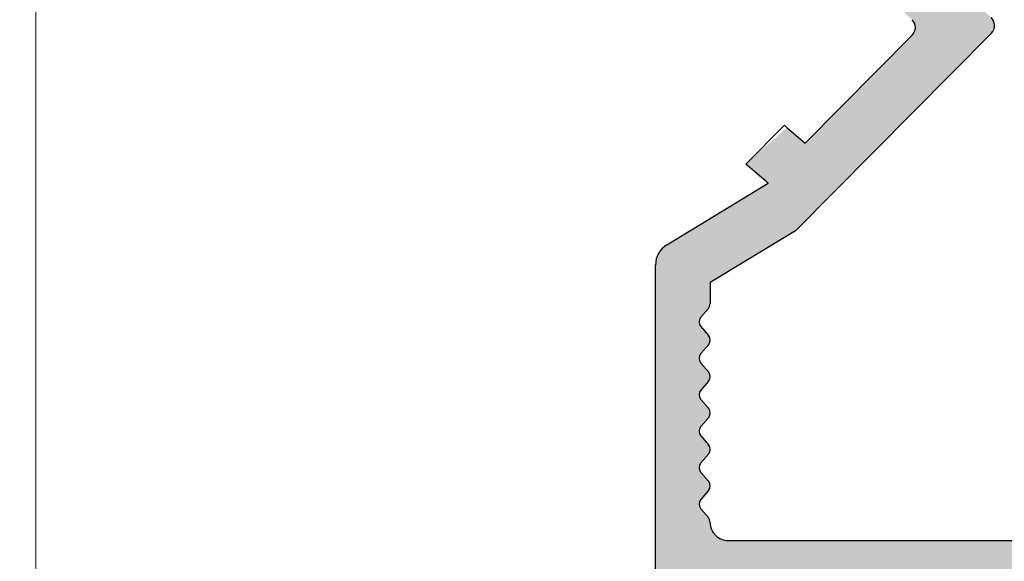
# Model space of a CAD drawing. Units: millimetres. Extents: x 1030 to 1239, y 1757 to 2695.
# Drawn here: x 1170 to 1197, y 1955 to 1970 of the extents above; entities that cross this region are included whole.
import ezdxf

# ---------------------------------------------------------------- set-up
doc = ezdxf.new("R2010")
doc.units = ezdxf.units.MM
doc.layers.add('Bemassun R', color=1, linetype='Continuous', lineweight=18)
doc.layers.add('Bemassung G', color=3, linetype='Continuous', lineweight=20)
doc.layers.add('PROFILO', color=7, linetype='Continuous')
doc.dimstyles.new('ISO-25', dxfattribs={"dimtxt": 3, "dimasz": 2.5, "dimexe": 1.25, "dimexo": 0.625, "dimtad": 1, "dimtxsty": 'Standard', "dimcen": 2.5, "dimclrd": 256, "dimclre": 256, "dimclrt": 7, "dimadec": 0, "dimazin": 0, "dimtfac": 1, "dimtmove": 0, "dimatfit": 3, "dimfxl": 1, "dimlwd": -1, "dimlwe": 5, "dimarcsym": 0})

# ---------------------------------------------------------------- blocks, each defined once
blk = doc.blocks.new('*D268')
at = {"layer": 'Bemassung G', "lineweight": 5}
for p, q in [((1170.127669018125, 1970.81684610835), (1170.127669018125, 1932.863865348952)), ((1187.127670434121, 1940.660782606497), (1187.127670434121, 1932.863865348952))]:
    blk.add_line(p, q, dxfattribs=at)
at = {"layer": 'Bemassung G'}
blk.add_line((1184.627670434121, 1934.113865348952), (1172.627669018125, 1934.113865348952), dxfattribs=at)
for points in [[(1172.627669018125, 1934.530532015618), (1172.627669018125, 1933.697198682285), (1170.127669018125, 1934.113865348952)], [(1184.627670434121, 1933.697198682285), (1184.627670434121, 1934.530532015618), (1187.127670434121, 1934.113865348952)]]:
    blk.add_solid(points, dxfattribs=at)
at = {"layer": 'Defpoints', "color": 0}
for p in [(1170.127669018125, 1971.44184610835), (1187.127670434121, 1941.285782606497), (1170.127669018125, 1934.113865348952)]:
    blk.add_point(p, dxfattribs=at)
at = {"layer": 'Bemassung G', "color": 7, "insert": (1178.627669726123, 1936.249249964336), "char_height": 3, "attachment_point": 5}
blk.add_mtext('17', dxfattribs=at)
blk = doc.blocks.new('*D270')
at = {"layer": 'Bemassung G', "lineweight": 5}
for p, q in [((1169.80267043412, 1970.985782606497), (1163.851735780845, 1970.985782606497)), ((1186.80267043412, 1940.985782606498), (1163.851735780845, 1940.985782606498))]:
    blk.add_line(p, q, dxfattribs=at)
at = {"layer": 'Bemassung G'}
blk.add_line((1165.101735780845, 1968.485782606497), (1165.101735780845, 1943.485782606498), dxfattribs=at)
for points in [[(1165.518402447511, 1968.485782606497), (1164.685069114178, 1968.485782606497), (1165.101735780845, 1970.985782606497)], [(1164.685069114178, 1943.485782606498), (1165.518402447511, 1943.485782606498), (1165.101735780845, 1940.985782606498)]]:
    blk.add_solid(points, dxfattribs=at)
at = {"layer": 'Defpoints', "color": 0}
for p in [(1170.42767043412, 1970.985782606497), (1165.101735780845, 1940.985782606498), (1187.42767043412, 1940.985782606498)]:
    blk.add_point(p, dxfattribs=at)
at = {"layer": 'Bemassung G', "color": 7, "insert": (1162.939812703921, 1955.985782606497), "char_height": 3, "attachment_point": 5, "rotation": 90}
blk.add_mtext('30', dxfattribs=at)
blk = doc.blocks.new('*D271')
at = {"layer": 'Bemassun R', "lineweight": 5}
for p, q in [((1169.80267043412, 1995.985782606498), (1155.657016729208, 1995.985782606498)), ((1186.80267043412, 1940.985782606498), (1155.657016729208, 1940.985782606498))]:
    blk.add_line(p, q, dxfattribs=at)
at = {"layer": 'Bemassun R'}
blk.add_line((1156.907016729208, 1993.485782606498), (1156.907016729208, 1943.485782606498), dxfattribs=at)
for points in [[(1157.323683395875, 1993.485782606498), (1156.490350062542, 1993.485782606498), (1156.907016729208, 1995.985782606498)], [(1156.490350062542, 1943.485782606498), (1157.323683395875, 1943.485782606498), (1156.907016729208, 1940.985782606498)]]:
    blk.add_solid(points, dxfattribs=at)
at = {"layer": 'Defpoints', "color": 0}
for p in [(1170.42767043412, 1995.985782606498), (1156.907016729208, 1940.985782606498), (1187.42767043412, 1940.985782606498)]:
    blk.add_point(p, dxfattribs=at)
at = {"layer": 'Bemassun R', "color": 7, "insert": (1154.760093652285, 1968.485782606498), "char_height": 3, "attachment_point": 5, "rotation": 90}
blk.add_mtext('55', dxfattribs=at)
blk = doc.blocks.new('*D272')
at = {"layer": 'Bemassun R', "lineweight": 5}
for p, q in [((1170.12767043412, 1970.660782606497), (1170.12767043412, 1920.952077276298)), ((1212.127670434118, 1953.660782608483), (1212.127670434118, 1920.952077276298))]:
    blk.add_line(p, q, dxfattribs=at)
at = {"layer": 'Bemassun R'}
blk.add_line((1209.627670434118, 1922.202077276298), (1172.62767043412, 1922.202077276298), dxfattribs=at)
for points in [[(1172.62767043412, 1922.618743942965), (1172.62767043412, 1921.785410609631), (1170.12767043412, 1922.202077276298)], [(1209.627670434118, 1921.785410609631), (1209.627670434118, 1922.618743942965), (1212.127670434118, 1922.202077276298)]]:
    blk.add_solid(points, dxfattribs=at)
at = {"layer": 'Defpoints', "color": 0}
for p in [(1170.12767043412, 1971.285782606497), (1212.127670434118, 1954.285782608483), (1170.12767043412, 1922.202077276298)]:
    blk.add_point(p, dxfattribs=at)
at = {"layer": 'Bemassun R', "color": 7, "insert": (1191.127670434119, 1924.349000353221), "char_height": 3, "attachment_point": 5}
blk.add_mtext('42', dxfattribs=at)

msp = doc.modelspace()

# ---------------------------------------------------------------- hatches: boundary and pattern name
at = {"transparency": 33554687}
h = msp.add_hatch(color=256, dxfattribs=at)
edge = h.paths.add_edge_path()
edge.add_arc((1188.527677365122, 1951.48579816207), 0.2000000000005663, 139.6382337096437, 220.360704275724, ccw=False)
edge.add_line((1188.375283238916, 1951.6153204779), (1188.580071388828, 1951.856271320712))
edge.add_arc((1188.427677262625, 1951.985793636543), 0.1999999999984353, 319.6382337089117, 40.36051934547946)
edge.add_line((1188.580074207626, 1952.115312635743), (1188.375281089894, 1952.356279950912))
edge.add_arc((1188.527678034898, 1952.485798950111), 0.1999999999995616, 139.6382337100407, 220.360519344534, ccw=False)
edge.add_line((1188.375283908691, 1952.615321265939), (1188.580071388832, 1952.856271320712))
edge.add_arc((1188.427677262627, 1952.985793636542), 0.1999999999998733, 319.6382337094328, 40.36176629066651)
edge.add_line((1188.580071388832, 1953.115315952374), (1188.375711283017, 1953.355763164555))
edge.add_arc((1188.528105409223, 1953.485285480386), 0.2000000000004425, 135.0001012557273, 220.3617662906243, ccw=False)
edge.add_line((1188.386683803059, 1953.626706586697), (1188.987176745718, 1954.227201651796))
edge.add_arc((1189.128598351881, 1954.085780545487), 0.1999999999980094, 89.9998764434402, 135.0001012559576, ccw=False)
edge.add_line((1189.128598783175, 1954.285780545485), (1189.82767144799, 1954.285779037959))
edge.add_arc((1189.827671447536, 1954.085779036725), 0.2000000012339669, 49.639480785457124, 89.99999987011529, ccw=False)
edge.add_line((1189.957190447188, 1954.238175982963), (1190.198157762357, 1954.033382865231))
edge.add_arc((1190.327676761556, 1954.185779810235), 0.1999999999998767, 229.6394806552749, 310.3617662907508)
edge.add_line((1190.457199077387, 1954.03338568403), (1190.698149920203, 1954.238173833941))
edge.add_arc((1190.827672236034, 1954.085779707737), 0.1999999999993244, 49.63929572541508, 130.3617662908774, ccw=False)
edge.add_line((1190.957191727113, 1954.2381762347), (1191.198156715092, 1954.033383755285))
edge.add_arc((1191.327676206171, 1954.18578028225), 0.2000000000001735, 229.6392957262265, 310.3617662906665)
edge.add_line((1191.457198522001, 1954.033386156045), (1191.698148576774, 1954.238173636185))
edge.add_arc((1191.827670892603, 1954.085779509978), 0.2000000000002752, 49.63948065554291, 130.3617662898823, ccw=False)
edge.add_line((1191.957189891802, 1954.238176454982), (1192.198157206971, 1954.03338333725))
edge.add_arc((1192.32767620617, 1954.185780282252), 0.1999999999984906, 229.6394806549375, 310.3617662915053)
edge.add_line((1192.457198522002, 1954.03338615605), (1192.698149364813, 1954.238174305958))
edge.add_arc((1192.827671680644, 1954.085780179754), 0.1999999999988827, 49.63929572565581, 130.3617662910536, ccw=False)
edge.add_line((1192.957191171723, 1954.238176706717), (1193.198156651581, 1954.033383809263))
edge.add_arc((1193.32767565078, 1954.185780754265), 0.1999999999980489, 229.6394806550864, 310.3617662917732)
edge.add_line((1193.457197966612, 1954.033386628064), (1193.69814880942, 1954.238174777973))
edge.add_arc((1193.827671125253, 1954.085780651769), 0.200000000000769, 49.6394806555777, 130.3617662914656, ccw=False)
edge.add_line((1193.957190124452, 1954.238177596774), (1194.198157931504, 1954.033384061001))
edge.add_arc((1194.327676930702, 1954.185781006005), 0.1999999999999287, 229.6394806554586, 310.3617662907509)
edge.add_line((1194.457199246533, 1954.0333868798), (1194.698150089346, 1954.23817502971))
edge.add_arc((1194.82767240518, 1954.085780903508), 0.1999999999989347, 49.63929572579718, 130.3617662919793, ccw=False)
edge.add_line((1194.957191896258, 1954.238177430471), (1195.198156884238, 1954.033384951056))
edge.add_arc((1195.327676375317, 1954.185781478019), 0.1999999999992812, 229.6392957259238, 310.3617662907856)
edge.add_line((1195.457198691147, 1954.033387351815), (1195.69814874592, 1954.238174831955))
edge.add_arc((1195.827671061749, 1954.085780705748), 0.2000000000002752, 49.63948065554291, 130.3617662898823, ccw=False)
edge.add_line((1195.957190060948, 1954.238177650753), (1196.198157376117, 1954.033384533021))
edge.add_arc((1196.327676375315, 1954.185781478024), 0.1999999999997294, 229.6394806553246, 310.3617662911678)
edge.add_line((1196.457198691147, 1954.03338735182), (1196.698149533959, 1954.238175501729))
edge.add_arc((1196.827671849793, 1954.085781375527), 0.1999999999989347, 49.63929572579718, 130.3617662919793, ccw=False)
edge.add_line((1196.957191340871, 1954.23817790249), (1197.198156328845, 1954.033385423075))
edge.add_arc((1197.327675819925, 1954.185781950037), 0.1999999999993677, 229.63929572509, 310.3617662911528)
edge.add_line((1197.457198135757, 1954.033387823833), (1197.698148978568, 1954.238175973743))
edge.add_arc((1197.827671294401, 1954.085781847541), 0.199999999999723, 49.639295725725276, 130.3617662917187, ccw=False)
edge.add_line((1197.95719078548, 1954.238178374504), (1198.198158100649, 1954.033385256772))
edge.add_arc((1198.327677099849, 1954.185782201775), 0.2000000000002664, 229.6394806549424, 310.3617662911331)
edge.add_line((1198.457199415681, 1954.033388075571), (1198.698150258492, 1954.238176225482))
edge.add_arc((1198.827672574325, 1954.08578209928), 0.1999999999988307, 49.63929572547221, 130.3617662916542, ccw=False)
edge.add_line((1198.957192065404, 1954.238178626242), (1199.198157053384, 1954.033386146826))
edge.add_arc((1199.327676544462, 1954.185782673791), 0.2000000000006673, 229.6392957262613, 310.3617662904481)
edge.add_line((1199.457198860293, 1954.033388547585), (1199.698148915066, 1954.238176027726))
edge.add_arc((1199.827671230895, 1954.085781901519), 0.2000000000002752, 49.63948065554291, 130.3617662898823, ccw=False)
edge.add_line((1199.957190230093, 1954.238178846523), (1200.198157545262, 1954.033385728791))
edge.add_arc((1200.327676544463, 1954.185782673794), 0.2000000000002664, 229.6394806549424, 310.3617662908998)
edge.add_line((1200.457198860294, 1954.033388547589), (1200.698149703105, 1954.238176697499))
edge.add_arc((1200.827672018939, 1954.085782571298), 0.1999999999989347, 49.63929572579718, 130.3617662919793, ccw=False)
edge.add_line((1200.957191510017, 1954.238179098261), (1201.198156989873, 1954.033386200804))
edge.add_arc((1201.327675989073, 1954.185783145808), 0.2000000000003184, 229.639480655126, 310.361766291133)
edge.add_line((1201.457198304905, 1954.033389019603), (1201.698149147716, 1954.238177169514))
edge.add_arc((1201.827671463547, 1954.08578304331), 0.1999999999993829, 49.63948065524022, 130.3617662909692, ccw=False)
edge.add_line((1201.957190462746, 1954.238179988313), (1202.198158269795, 1954.033386452542))
edge.add_arc((1202.327677268994, 1954.185783397543), 0.1999999999979448, 229.6394806547191, 310.36176629154)
edge.add_line((1202.457199584826, 1954.033389271342), (1202.698150427638, 1954.238177421252))
edge.add_arc((1202.82767274347, 1954.085783295047), 0.2000000000006064, 49.63929572547721, 130.3617662910487, ccw=False)
edge.add_line((1202.957192234551, 1954.238179822011), (1203.19815954972, 1954.033386704279))
edge.add_arc((1203.327678548919, 1954.185783649283), 0.2000000000011587, 229.6394806552451, 310.3617662910139)
edge.add_line((1203.457200864752, 1954.033389523078), (1203.698151707563, 1954.238177672989))
edge.add_arc((1203.827674023395, 1954.085783546785), 0.1999999999996709, 49.63929572559118, 130.3617662913514, ccw=False)
edge.add_line((1203.957193514475, 1954.238180073748), (1204.198158502455, 1954.033387594333))
edge.add_arc((1204.327677993533, 1954.185784121298), 0.2000000000001735, 229.6392957262265, 310.3617662906665)
edge.add_line((1204.457200309364, 1954.033389995092), (1204.698150364137, 1954.238177475233))
edge.add_arc((1204.827672679965, 1954.085783349025), 0.2000000000002752, 49.63948065554291, 130.3617662898823, ccw=False)
edge.add_line((1204.957191679164, 1954.23818029403), (1205.198158994333, 1954.033387176298))
edge.add_arc((1205.327677993533, 1954.185784121302), 0.2000000000008121, 229.6394806551607, 310.361766290865)
edge.add_line((1205.457200309365, 1954.033389995097), (1205.698151152179, 1954.238178145009))
edge.add_arc((1205.827673468011, 1954.085784018803), 0.2000000000007449, 49.63929572482692, 130.3617662908154, ccw=False)
edge.add_line((1205.957192959093, 1954.238180545765), (1206.198158438942, 1954.033387648311))
edge.add_arc((1206.327677438141, 1954.185784593315), 0.2000000000007169, 229.639480655394, 310.3617662916491)
edge.add_line((1206.457199753975, 1954.033390467112), (1206.698150596784, 1954.238178617021))
edge.add_arc((1206.827672912616, 1954.085784490816), 0.2000000000002752, 49.63948065558509, 130.3617662911752, ccw=False)
edge.add_line((1206.957191911815, 1954.238181435821), (1207.198159718865, 1954.033387900049))
edge.add_arc((1207.327678718064, 1954.185784845051), 0.1999999999984906, 229.6394806549375, 310.3617662915053)
edge.add_line((1207.457201033896, 1954.033390718849), (1207.698151876709, 1954.238178868759))
edge.add_arc((1207.82767419254, 1954.085784742555), 0.1999999999998614, 49.63929572517429, 130.3617662911678, ccw=False)
edge.add_line((1207.957193683621, 1954.238181269518), (1208.19816099879, 1954.033388151786))
edge.add_arc((1208.327679997991, 1954.185785096791), 0.2000000000021462, 229.6394806553146, 310.3617662907112)
edge.add_line((1208.457202313823, 1954.033390970585), (1208.698153156633, 1954.238179120496))
edge.add_arc((1208.827675472466, 1954.085784994292), 0.1999999999996709, 49.63929572559118, 130.3617662913514, ccw=False)
edge.add_line((1208.957194963545, 1954.238181521255), (1209.198159951525, 1954.03338904184))
edge.add_arc((1209.327679442604, 1954.185785568804), 0.199999999999775, 229.6392957259586, 310.3617662907012)
edge.add_line((1209.457201758434, 1954.033391442599), (1209.698151813207, 1954.23817892274))
edge.add_arc((1209.827674129036, 1954.085784796533), 0.1999999999997814, 49.63948065545861, 130.3617662899171, ccw=False)
edge.add_line((1209.957193128235, 1954.238181741537), (1210.198160443404, 1954.033388623805))
edge.add_arc((1210.327679442604, 1954.185785568808), 0.2000000000002664, 229.6394806549424, 310.3617662908998)
edge.add_line((1210.457201758435, 1954.033391442603), (1210.698152601246, 1954.238179592513))
edge.add_arc((1210.827674917078, 1954.085785466307), 0.2000000000010914, 49.63929572491128, 130.3617662907807, ccw=False)
edge.add_line((1210.95719440816, 1954.23818199327), (1211.19816178795, 1954.033387481095))
edge.add_arc((1211.327681279029, 1954.185784008062), 0.2000000000019493, 229.6392957262314, 269.9998396165049)
edge.add_line((1211.327680719185, 1953.98578400806), (1211.827669594354, 1953.985782608484))
edge.add_arc((1211.827670434119, 1954.285782608483), 0.2999999999995382, 269.9998396167654, 0)
edge.add_line((1212.127670434118, 1954.285782608483), (1212.127670434119, 1955.185781768717))
edge.add_arc((1211.827670434119, 1955.185781768717), 0.3000000000004093, 0, 89.99999999991316)
edge.add_line((1211.827670434119, 1955.485781768717), (1189.127676570315, 1955.485781768717))
edge.add_arc((1189.127676570315, 1955.985781768717), 0.5000000000000193, 179.9995835577301, 270, ccw=False)
edge.add_arc((1188.427676570337, 1955.98578685652), 0.1999999999964607, 359.9995835579555, 40.36176629150358)
edge.add_line((1188.580070696539, 1956.115309172349), (1188.37528346813, 1956.356258930939))
edge.add_arc((1188.527677594337, 1956.485781246768), 0.1999999999999547, 139.6394806555925, 220.3617662900163, ccw=False)
edge.add_line((1188.375280649333, 1956.615300245966), (1188.580073767065, 1956.856267561135))
edge.add_arc((1188.42767682206, 1956.985786560335), 0.2000000000016524, 319.6394806552798, 40.3617662906541)
edge.add_line((1188.580070948266, 1957.115308876167), (1188.375282798354, 1957.356259718981))
edge.add_arc((1188.527676924559, 1957.485782034813), 0.2000000000002251, 139.6392957247004, 220.3617662909916, ccw=False)
edge.add_line((1188.375280397597, 1957.615301525895), (1188.580073295052, 1957.856267005744))
edge.add_arc((1188.427676350047, 1957.985786004943), 0.2000000000007169, 319.639480655394, 40.36176629155737)
edge.add_line((1188.580070476251, 1958.115308320777), (1188.375282326342, 1958.356259163586))
edge.add_arc((1188.527676452546, 1958.485781479418), 0.1999999999999027, 139.6394806553246, 220.3617662910759, ccw=False)
edge.add_line((1188.375279507542, 1958.615300478617), (1188.580073043314, 1958.856268285668))
edge.add_arc((1188.42767609831, 1958.985787284867), 0.1999999999996774, 319.6394806551409, 40.36176629116034)
edge.add_line((1188.580070224514, 1959.115309600699), (1188.375282074604, 1959.356260443511))
edge.add_arc((1188.527676200808, 1959.485782759343), 0.2000000000005544, 139.6392957252513, 220.3617662910908, ccw=False)
edge.add_line((1188.375279673845, 1959.615302250424), (1188.580072791577, 1959.856269565592))
edge.add_arc((1188.427675846573, 1959.985788564793), 0.2000000000007861, 319.639480655069, 40.36176629104868)
edge.add_line((1188.580069972778, 1960.115310880625), (1188.375281822867, 1960.356261723436))
edge.add_arc((1188.52767594907, 1960.485784039268), 0.1999999999993244, 139.6392957255069, 220.3617662913861, ccw=False)
edge.add_line((1188.375279422107, 1960.615303530347), (1188.580071901523, 1960.856268518327))
edge.add_arc((1188.427675374559, 1960.985788009405), 0.1999999999994805, 319.6392957260578, 40.36176629079302)
edge.add_line((1188.580069500764, 1961.115310325236), (1188.375282020623, 1961.35626038001))
edge.add_arc((1188.52767614683, 1961.485782695839), 0.1999999999999547, 139.6394806555925, 220.3617662900163, ccw=False)
edge.add_line((1188.375279201826, 1961.615301695037), (1188.58006202246, 1961.856256894252))
edge.add_arc((1188.427665077456, 1961.985775893451), 0.2000000000005957, 319.6394806555355, 359.9987678691157)
edge.add_line((1188.62766507741, 1961.985771592503), (1188.627677522754, 1962.564497218977))
edge.add_line((1188.627677522754, 1962.564497218977), (1190.96843516335, 1963.982113788079))
edge.add_line((1190.96843516335, 1963.982113788079), (1196.344782309982, 1969.403013175844))
edge.add_arc((1196.131776777113, 1969.614268099969), 0.2999999999997978, 315.2364159130277, 47.79843316234565)
edge.add_line((1196.333299031353, 1969.836503968015), (1184.924216124238, 1980.1821971564))
edge.add_arc((1184.722693869998, 1979.959961288356), 0.2999999999992201, 47.79843316222892, 135.0000216008841)
edge.add_line((1184.510561755668, 1980.172093242736), (1179.5459304534, 1975.207458197097))
edge.add_line((1179.5459304534, 1975.207458197097), (1178.113418825688, 1972.842105949599))
edge.add_arc((1177.475046920123, 1973.235782606499), 0.7500000000013642, 270.0000000000026, 328.338339741451, ccw=False)
edge.add_line((1177.475046920123, 1972.485782606497), (1173.627673502287, 1972.485782606497))
edge.add_arc((1173.627673502286, 1974.485782606497), 2.000000000000056, 180.0000134993448, 270.00000000001955, ccw=False)
edge.add_line((1171.627673502286, 1974.485782135281), (1171.627673266216, 1975.597910229395))
edge.add_arc((1171.427673266217, 1975.597910186942), 0.1999999999989131, 1.216440200436709e-05, 40.36176629354599)
edge.add_line((1171.580067392421, 1975.727432502773), (1171.375279044717, 1975.968383578306))
edge.add_arc((1171.527673170918, 1976.09790589414), 0.199999999999134, 139.6392957259734, 220.3617662919792, ccw=False)
edge.add_line((1171.375276643955, 1976.227425385218), (1171.580069541411, 1976.468390865074))
edge.add_arc((1171.427672596407, 1976.597909864273), 0.2000000000004224, 319.6394806554933, 40.36176629066651)
edge.add_line((1171.580066722612, 1976.727432180104), (1171.375278572703, 1976.968383022916))
edge.add_arc((1171.527672698905, 1977.09790533875), 0.2000000000000003, 139.6392957261843, 220.3617662919097, ccw=False)
edge.add_line((1171.375276171941, 1977.227424829829), (1171.580068651357, 1977.468389817809))
edge.add_arc((1171.427672124392, 1977.597909308887), 0.2000000000000003, 319.6392957261843, 40.36176629070864)
edge.add_line((1171.580066250597, 1977.727431624718), (1171.375278770457, 1977.968381679491))
edge.add_arc((1171.527672896664, 1978.097903995319), 0.1999999999999027, 139.6394806553246, 220.3617662898749, ccw=False)
edge.add_line((1171.37527595166, 1978.227422994518), (1171.580069069392, 1978.468390309687))
edge.add_arc((1171.427672124389, 1978.597909308886), 0.1999999999990364, 319.6394806551558, 40.36176629138613)
edge.add_line((1171.580066250592, 1978.727431624718), (1171.375278100684, 1978.96838246753))
edge.add_arc((1171.527672226886, 1979.097904783363), 0.199999999999827, 139.6392957260999, 220.3617662917683, ccw=False)
edge.add_line((1171.375275699922, 1979.227424274442), (1171.580068179337, 1979.468389262415))
edge.add_arc((1171.427671652374, 1979.597908753496), 0.2000000000002599, 319.6392957253927, 40.36176629099159)
edge.add_line((1171.580065778579, 1979.727431069327), (1171.375277628669, 1979.968381912138))
edge.add_arc((1171.527671754872, 1980.097904227971), 0.2000000000000695, 139.639295725817, 220.3617662915425, ccw=False)
edge.add_line((1171.375275227909, 1980.22742371905), (1171.580068345641, 1980.46839103422))
edge.add_arc((1171.427671400637, 1980.59791003342), 0.2000000000007861, 319.639480655069, 40.36176629104868)
edge.add_line((1171.580065526842, 1980.727432349252), (1171.37527737693, 1980.968383192062))
edge.add_arc((1171.527671503134, 1981.097905507895), 0.1999999999998442, 139.6392957255838, 220.3617662913092, ccw=False)
edge.add_line((1171.375274976171, 1981.227424998975), (1171.580067455586, 1981.468389986955))
edge.add_arc((1171.427670928623, 1981.597909478033), 0.1999999999994805, 319.6392957260578, 40.36176629079302)
edge.add_line((1171.580065054827, 1981.727431793864), (1171.375277574687, 1981.968381848636))
edge.add_arc((1171.527671700893, 1982.097904164465), 0.1999999999999027, 139.6394806553246, 220.3617662898749, ccw=False)
edge.add_line((1171.375274755889, 1982.227423163664), (1171.580067873622, 1982.468390478833))
edge.add_arc((1171.427670928617, 1982.597909478033), 0.2000000000008382, 319.6394806552526, 40.36176629078066)
edge.add_line((1171.580065054823, 1982.727431793865), (1171.375276904914, 1982.968382636676))
edge.add_arc((1171.527671031115, 1983.097904952509), 0.199999999999134, 139.6392957259734, 220.3617662919792, ccw=False)
edge.add_line((1171.375274504152, 1983.227424443588), (1171.580067401608, 1983.468389923444))
edge.add_arc((1171.427670456604, 1983.597908922643), 0.2000000000006649, 319.6394806552104, 40.36176629094935)
edge.add_line((1171.580064582809, 1983.727431238475), (1171.375276432899, 1983.968382081287))
edge.add_arc((1171.527670559104, 1984.097904397118), 0.1999999999997814, 139.6394806555504, 220.3617662909345, ccw=False)
edge.add_line((1171.3752736141, 1984.227423396316), (1171.58006714987, 1984.468391203365))
edge.add_arc((1171.427670204868, 1984.597910202564), 0.1999999999989844, 319.6394806549722, 40.36176629132903)
edge.add_line((1171.580064331071, 1984.727432518396), (1171.37527618116, 1984.968383361208))
edge.add_arc((1171.527670307364, 1985.097905677041), 0.2000000000000867, 139.6392957253927, 220.3617662911752, ccw=False)
edge.add_line((1171.375273780402, 1985.227425168121), (1171.580066898134, 1985.46839248329))
edge.add_arc((1171.42766995313, 1985.59791148249), 0.2000000000007861, 319.639480655069, 40.36176629104868)
edge.add_line((1171.580064079335, 1985.727433798323), (1171.375275929424, 1985.968384641133))
edge.add_arc((1171.527670055628, 1986.097906956966), 0.2000000000001907, 139.63929572576, 220.3617662913588, ccw=False)
edge.add_line((1171.375273528664, 1986.227426448045), (1171.580066008079, 1986.468391436025))
edge.add_arc((1171.427669481116, 1986.597910927103), 0.1999999999994805, 319.6392957260578, 40.36176629079302)
edge.add_line((1171.58006360732, 1986.727433242934), (1171.37527612718, 1986.968383297707))
edge.add_arc((1171.527670253387, 1987.097905613536), 0.1999999999999547, 139.6394806555925, 220.3617662900163, ccw=False)
edge.add_line((1171.375273308382, 1987.227424612734), (1171.580066426115, 1987.468391927904))
edge.add_arc((1171.42766948111, 1987.597910927103), 0.2000000000008382, 319.6394806552526, 40.36176629078066)
edge.add_line((1171.580063607316, 1987.727433242935), (1171.375275457404, 1987.96838408575))
edge.add_arc((1171.527669583608, 1988.097906401581), 0.2000000000002251, 139.6392957247004, 220.3617662909916, ccw=False)
edge.add_line((1171.375273056647, 1988.227425892664), (1171.580065954102, 1988.468391372512))
edge.add_arc((1171.427669009097, 1988.597910371711), 0.2000000000008902, 319.6394806554363, 40.36176629165666)
edge.add_line((1171.580063135301, 1988.727432687545), (1171.375274985391, 1988.968383530355))
edge.add_arc((1171.527669111596, 1989.097905846187), 0.1999999999999547, 139.6394806555926, 220.3617662912174, ccw=False)
edge.add_line((1171.375272166591, 1989.227424845385), (1171.580065702363, 1989.468392652436))
edge.add_arc((1171.42766875736, 1989.597911651635), 0.1999999999996774, 319.6394806551409, 40.36176629116034)
edge.add_line((1171.580062883564, 1989.727433967467), (1171.375274733653, 1989.968384810279))
edge.add_arc((1171.527668859857, 1990.097907126111), 0.1999999999997402, 139.6392957252662, 220.3617662912596, ccw=False)
edge.add_line((1171.375272332895, 1990.227426617192), (1171.580065450627, 1990.468393932361))
edge.add_arc((1171.427668505623, 1990.597912931561), 0.2000000000007861, 319.639480655069, 40.36176629104868)
edge.add_line((1171.580062631828, 1990.727435247393), (1171.375274481917, 1990.968386090204))
edge.add_arc((1171.527668608121, 1991.097908406036), 0.2000000000001907, 139.63929572576, 220.3617662913588, ccw=False)
edge.add_line((1171.375272081157, 1991.227427897116), (1171.580064560573, 1991.468392885096))
edge.add_arc((1171.427668033609, 1991.597912376174), 0.1999999999994805, 319.6392957260578, 40.36176629079302)
edge.add_line((1171.580062159813, 1991.727434692005), (1171.375274679673, 1991.968384746778))
edge.add_arc((1171.52766880588, 1992.097907062607), 0.1999999999999547, 139.6394806555925, 220.3617662900163, ccw=False)
edge.add_line((1171.375271860876, 1992.227426061805), (1171.580064978608, 1992.468393376974))
edge.add_arc((1171.427668033603, 1992.597912376174), 0.2000000000008382, 319.6394806552526, 40.36176629078066)
edge.add_line((1171.580062159809, 1992.727434692006), (1171.3752740099, 1992.968385534817))
edge.add_arc((1171.527668136105, 1993.097907850649), 0.2000000000009181, 139.6392957248691, 220.3617662908228, ccw=False)
edge.add_line((1171.375271609143, 1993.227427341731), (1171.580066961086, 1993.468395709617))
edge.add_arc((1171.427670434121, 1993.597915200695), 0.2000000000000003, 319.6392957261843, 359.9998396168957)
edge.add_line((1171.627670434121, 1993.597914640853), (1171.62767043412, 1995.685782606497))
edge.add_arc((1171.327670434119, 1995.685782606496), 0.3000000000015461, 0, 89.9999999996526)
edge.add_line((1171.32767043412, 1995.985782606498), (1170.42767043412, 1995.985782606498))
edge.add_arc((1170.427670434122, 1995.685782606496), 0.3000000000020009, 90.00000000030398, 179.9999999998263)
edge.add_line((1170.12767043412, 1995.685782606497), (1170.12767043412, 1993.597914640853))
edge.add_arc((1170.327670434119, 1993.597915200695), 0.2000000000001469, 180.0001603845098, 220.3607042751256)
edge.add_line((1170.175273907154, 1993.468395709617), (1170.380069259097, 1993.227427341731))
edge.add_arc((1170.227672732135, 1993.097907850649), 0.2000000000009301, 319.63823370917714, 40.360704275130786, ccw=False)
edge.add_line((1170.380066858341, 1992.968385534817), (1170.175278708431, 1992.727434692006))
edge.add_arc((1170.327672834637, 1992.597912376174), 0.2000000000011033, 139.6382337092193, 220.3605193447474)
edge.add_line((1170.175275889632, 1992.468393376974), (1170.380069007364, 1992.227426061805))
edge.add_arc((1170.227672062361, 1992.097907062606), 0.1999999999997349, 319.6382337100333, 40.36051934458362, ccw=False)
edge.add_line((1170.380066188567, 1991.968384746778), (1170.175278708427, 1991.727434692005))
edge.add_arc((1170.327672834632, 1991.597912376174), 0.1999999999998733, 139.6382337094328, 220.3607042739571)
edge.add_line((1170.175276307668, 1991.468392885096), (1170.380068787083, 1991.227427897116))
edge.add_arc((1170.22767226012, 1991.097908406036), 0.2000000000001331, 319.63823370859893, 40.360704274324405, ccw=False)
edge.add_line((1170.380066386324, 1990.968386090204), (1170.175278236412, 1990.727435247393))
edge.add_arc((1170.327672362617, 1990.597912931561), 0.2000000000001851, 139.6382337088248, 220.3605193450154)
edge.add_line((1170.175275417613, 1990.468393932361), (1170.380068535345, 1990.227426617192))
edge.add_arc((1170.227672008383, 1990.097907126111), 0.2000000000003583, 319.63823370896625, 40.360704274748684, ccw=False)
edge.add_line((1170.380066134587, 1989.968384810279), (1170.175277984676, 1989.727433967467))
edge.add_arc((1170.327672110879, 1989.597911651635), 0.1999999999993188, 139.6382337086139, 220.3605193448442)
edge.add_line((1170.175275165877, 1989.468392652436), (1170.380068701649, 1989.227424845385))
edge.add_arc((1170.227671756644, 1989.097905846187), 0.2000000000001851, 319.63823370878265, 40.36051934440741, ccw=False)
edge.add_line((1170.380065882849, 1988.968383530355), (1170.175277732939, 1988.727432687545))
edge.add_arc((1170.327671859143, 1988.597910371712), 0.2000000000010686, 139.638233708527, 220.3605193446209)
edge.add_line((1170.175274914138, 1988.468391372512), (1170.380067811593, 1988.227425892664))
edge.add_arc((1170.227671284631, 1988.097906401581), 0.2000000000007569, 319.6382337090928, 40.36070427517308, ccw=False)
edge.add_line((1170.380065410836, 1987.96838408575), (1170.175277260924, 1987.727433242935))
edge.add_arc((1170.327671387129, 1987.597910927104), 0.2000000000004623, 139.6382337092343, 220.3605193449732)
edge.add_line((1170.175274442126, 1987.468391927904), (1170.380067559857, 1987.227424612734))
edge.add_arc((1170.227670614854, 1987.097905613536), 0.1999999999997349, 319.6382337100333, 40.36051934458362, ccw=False)
edge.add_line((1170.38006474106, 1986.968383297707), (1170.17527726092, 1986.727433242934))
edge.add_arc((1170.327671387125, 1986.597910927103), 0.1999999999999946, 139.6382337092913, 220.3607042738157)
edge.add_line((1170.17527486016, 1986.468391436025), (1170.380067339576, 1986.227426448045))
edge.add_arc((1170.227670812613, 1986.097906956966), 0.2000000000001331, 319.63823370859893, 40.360704274324405, ccw=False)
edge.add_line((1170.380064938817, 1985.968384641133), (1170.175276788905, 1985.727433798323))
edge.add_arc((1170.32767091511, 1985.59791148249), 0.2000000000007048, 139.6382337089514, 220.3605193449311)
edge.add_line((1170.175273970106, 1985.46839248329), (1170.380067087838, 1985.227425168121))
edge.add_arc((1170.227670560876, 1985.097905677041), 0.2000000000003583, 319.63823370896625, 40.360704274748684, ccw=False)
edge.add_line((1170.38006468708, 1984.968383361208), (1170.175276537169, 1984.727432518396))
edge.add_arc((1170.327670663372, 1984.597910202564), 0.1999999999988511, 139.638233708671, 220.3605193450278)
edge.add_line((1170.17527371837, 1984.468391203365), (1170.38006725414, 1984.227423396316))
edge.add_arc((1170.227670309136, 1984.097904397117), 0.2000000000001678, 319.63823370937575, 40.36051934454889, ccw=False)
edge.add_line((1170.380064435341, 1983.968382081287), (1170.175276285431, 1983.727431238475))
edge.add_arc((1170.327670411636, 1983.597908922643), 0.2000000000004103, 139.6382337090506, 220.3605193447896)
edge.add_line((1170.175273466632, 1983.468389923444), (1170.380066364088, 1983.227424443588))
edge.add_arc((1170.227669837125, 1983.097904952509), 0.199999999999336, 319.638233708063, 40.36070427394219, ccw=False)
edge.add_line((1170.380063963327, 1982.968382636676), (1170.175275813417, 1982.727431793865))
edge.add_arc((1170.327669939622, 1982.597909478033), 0.2000000000004623, 139.6382337092343, 220.3605193449732)
edge.add_line((1170.175272994619, 1982.468390478833), (1170.380066112351, 1982.227423163664))
edge.add_arc((1170.227669167347, 1982.097904164465), 0.1999999999997349, 319.6382337100333, 40.36051934458362, ccw=False)
edge.add_line((1170.380063293553, 1981.968381848636), (1170.175275813413, 1981.727431793864))
edge.add_arc((1170.327669939618, 1981.597909478033), 0.1999999999996481, 139.638233709207, 220.3607042739422)
edge.add_line((1170.175273412654, 1981.468389986955), (1170.380065892069, 1981.227424998975))
edge.add_arc((1170.227669365106, 1981.097905507895), 0.2000000000003063, 319.6382337087752, 40.36070427437397, ccw=False)
edge.add_line((1170.38006349131, 1980.968383192062), (1170.175275341398, 1980.727432349252))
edge.add_arc((1170.327669467603, 1980.59791003342), 0.2000000000007048, 139.6382337089514, 220.3605193449311)
edge.add_line((1170.175272522599, 1980.46839103422), (1170.380065640331, 1980.22742371905))
edge.add_arc((1170.227669113367, 1980.097904227971), 0.2000000000002543, 319.63823370849974, 40.36070427409851, ccw=False)
edge.add_line((1170.380063239571, 1979.968381912138), (1170.175275089661, 1979.727431069327))
edge.add_arc((1170.327669215866, 1979.597908753496), 0.2000000000005836, 139.6382337090928, 220.3607042744807)
edge.add_line((1170.175272688903, 1979.468389262415), (1170.380065168318, 1979.227424274442))
edge.add_arc((1170.227668641354, 1979.097904783363), 0.1999999999996825, 319.6382337082317, 40.36070427390001, ccw=False)
edge.add_line((1170.380062767556, 1978.96838246753), (1170.175274617648, 1978.727431624718))
edge.add_arc((1170.327668743851, 1978.597909308886), 0.1999999999993188, 139.6382337086139, 220.3605193448442)
edge.add_line((1170.175271798848, 1978.468390309687), (1170.38006491658, 1978.227422994518))
edge.add_arc((1170.227667971576, 1978.09790399532), 0.2000000000002026, 319.6382337100755, 40.36051934449921, ccw=False)
edge.add_line((1170.380062097783, 1977.968381679491), (1170.175274617643, 1977.727431624718))
edge.add_arc((1170.327668743847, 1977.597909308887), 0.1999999999996481, 139.638233709207, 220.3607042739422)
edge.add_line((1170.175272216883, 1977.468389817809), (1170.380064696299, 1977.227424829829))
edge.add_arc((1170.227668169334, 1977.09790533875), 0.2000000000003236, 319.6382337081325, 40.36070427373119, ccw=False)
edge.add_line((1170.380062295537, 1976.968383022916), (1170.175274145628, 1976.727432180104))
edge.add_arc((1170.327668271833, 1976.597909864273), 0.2000000000001678, 139.6382337093335, 220.3605193445067)
edge.add_line((1170.175271326829, 1976.468390865074), (1170.380064224285, 1976.227425385218))
edge.add_arc((1170.227667697322, 1976.09790589414), 0.199999999999336, 319.638233708063, 40.36070427394219, ccw=False)
edge.add_line((1170.380061823524, 1975.968383578306), (1170.175273673614, 1975.727432735495))
edge.add_arc((1170.32766779982, 1975.597910419663), 0.2000000000011033, 139.6382337092193, 220.3605193447474)
edge.add_line((1170.175270854815, 1975.468391420463), (1170.380063972548, 1975.227424105294))
edge.add_arc((1170.227667027544, 1975.097905106096), 0.1999999999995616, 319.6382337100407, 40.360519344534, ccw=False)
edge.add_line((1170.38006115375, 1974.968382790267), (1170.17527367361, 1974.727432735494))
edge.add_arc((1170.327667799816, 1974.597910419663), 0.2000000000005143, 139.6382337094179, 220.3607042737313)
edge.add_line((1170.175271272851, 1974.468390928585), (1170.380063752266, 1974.227425940605))
edge.add_arc((1170.227667225303, 1974.097906449525), 0.2000000000001331, 319.63823370859893, 40.360704274324405, ccw=False)
edge.add_line((1170.380061351507, 1973.968384133693), (1170.175273201595, 1973.727433290882))
edge.add_arc((1170.327667327801, 1973.59791097505), 0.2000000000010514, 139.6382337090357, 220.3605193448045)
edge.add_line((1170.175270382796, 1973.46839197585), (1170.380063500528, 1973.227424660681))
edge.add_arc((1170.227666973565, 1973.097905169602), 0.2000000000000811, 319.63823370840794, 40.360704274190425, ccw=False)
edge.add_line((1170.380061099768, 1972.968382853769), (1170.175272949858, 1972.727432010958))
edge.add_arc((1170.327667076062, 1972.597909695126), 0.1999999999998906, 139.6382337089241, 220.3607042746495)
edge.add_line((1170.1752705491, 1972.468390204046), (1170.380063028515, 1972.227425216072))
edge.add_arc((1170.22766650155, 1972.097905724994), 0.2000000000003236, 319.6382337081325, 40.36070427373119, ccw=False)
edge.add_line((1170.380060627753, 1971.96838340916), (1170.175273475917, 1971.727433740666))
edge.add_arc((1170.327667602123, 1971.597911424835), 0.2000000000008088, 139.6382337093186, 180.0005198536487)
edge.add_line((1170.12766760213, 1971.597909610203), (1170.12767043412, 1971.285782606497))
edge.add_arc((1170.427670434119, 1971.285782606497), 0.2999999999994998, 180, 270.0000000002171)
edge.add_line((1170.42767043412, 1970.985782606497), (1178.317144522747, 1970.985782606497))
edge.add_arc((1178.317144522747, 1971.735782606498), 0.7500000000004547, 270.0000000000173, 328.3383397415067)
edge.add_line((1178.955516428312, 1971.342105949599), (1180.565766556364, 1973.996441984839))
edge.add_line((1180.565766556364, 1973.996441984839), (1181.029027921423, 1973.609976022209))
edge.add_line((1181.029027921423, 1973.609976022209), (1182.156821713334, 1974.618185594569))
edge.add_line((1182.156821713334, 1974.618185594569), (1181.591442338913, 1975.109475302153))
edge.add_line((1181.591442338913, 1975.109475302153), (1184.561054964115, 1978.103704235486))
edge.add_arc((1184.772309888241, 1977.890698702617), 0.2999999999999565, 44.76358408712599, 134.7635840870646, ccw=False)
edge.add_line((1184.985315421109, 1978.101953626743), (1194.168838048924, 1969.774388003921))
edge.add_arc((1193.957583124799, 1969.561382471052), 0.3000000000001153, 315.23641591281233, 45.23641591299679, ccw=False)
edge.add_line((1194.170588657667, 1969.350127546926), (1191.236331592416, 1966.39155466892))
edge.add_line((1191.236331592416, 1966.39155466892), (1190.73358288925, 1966.820892239775))
edge.add_line((1190.73358288925, 1966.820892239775), (1189.606494742632, 1965.813394933136))
edge.add_line((1189.606494742632, 1965.813394933136), (1190.217886336365, 1965.290304214854))
edge.add_line((1190.217886336365, 1965.290304214854), (1187.443673349604, 1963.600229580313))
edge.add_arc((1187.777840048416, 1963.04389481212), 0.6489805520160905, 120.9914520954521, 179.9999999999197)
edge.add_line((1187.1288594964, 1963.043894812121), (1187.127670434121, 1941.285782606497))
edge.add_arc((1187.42767043412, 1941.285782606497), 0.2999999999994998, 180, 270.0000000000434)
edge.add_line((1187.42767043412, 1940.985782606498), (1188.027679032906, 1940.985782606497))
edge.add_arc((1188.027679032905, 1941.285782606497), 0.3000000000001819, 270.0000000000868, 0)
edge.add_line((1188.327679032906, 1941.285782606497), (1188.327679702688, 1941.485787260151))
edge.add_arc((1188.527679703921, 1941.485787259698), 0.2000000012329534, 139.6394809151805, 180, ccw=False)
edge.add_line((1188.375282757683, 1941.61530625935), (1188.580075875416, 1941.856273574519))
edge.add_arc((1188.427678930414, 1941.985792573718), 0.1999999999981701, 319.6394806549449, 40.3617662914556)
edge.add_line((1188.580073056616, 1942.11531488955), (1188.375284906708, 1942.356265732361))
edge.add_arc((1188.52767903291, 1942.485788048195), 0.2000000000001735, 139.6392957262687, 220.3617662918676, ccw=False)
edge.add_line((1188.375282505946, 1942.615307539274), (1188.580074985361, 1942.856272527254))
edge.add_arc((1188.427678458397, 1942.985792018332), 0.2000000000002947, 319.6392957260851, 40.36176629066651)
edge.add_line((1188.580072584602, 1943.115314334163), (1188.375285104462, 1943.356264388936))
edge.add_arc((1188.527679230669, 1943.485786704765), 0.1999999999999547, 139.6394806555925, 220.3617662900163, ccw=False)
edge.add_line((1188.375282285664, 1943.615305703963), (1188.580075403396, 1943.856273019132))
edge.add_arc((1188.427678458396, 1943.985792018332), 0.1999999999983606, 319.6394806544784, 40.3617662912298)
edge.add_line((1188.580072584599, 1944.115314334163), (1188.375284434686, 1944.356265176975))
edge.add_arc((1188.527678560893, 1944.485787492806), 0.2000000000007621, 139.6392957242761, 220.3617662903563, ccw=False)
edge.add_line((1188.375282033932, 1944.615306983889), (1188.580074931384, 1944.856272463741))
edge.add_arc((1188.427677986379, 1944.98579146294), 0.2000000000010635, 319.6394806554784, 40.36176629151513)
edge.add_line((1188.580072112583, 1945.115313778774), (1188.375283962674, 1945.356264621581))
edge.add_arc((1188.527678088876, 1945.485786937415), 0.2000000000000759, 139.6394806554089, 220.3617662917261, ccw=False)
edge.add_line((1188.375281143872, 1945.615305936613), (1188.580074679646, 1945.856273743665))
edge.add_arc((1188.427677734641, 1945.985792742864), 0.2000000000004224, 319.6394806554933, 40.36176629066651)
edge.add_line((1188.580071860846, 1946.115315058695), (1188.375283710937, 1946.356265901507))
edge.add_arc((1188.52767783714, 1946.485788217341), 0.2000000000001215, 139.6392957260007, 220.3617662917261, ccw=False)
edge.add_line((1188.375281310175, 1946.61530770842), (1188.580073789591, 1946.8562726964))
edge.add_arc((1188.427677262627, 1946.985792187478), 0.2000000000001215, 319.6392957260429, 40.36176629056718)
edge.add_line((1188.580071388832, 1947.115314503309), (1188.375283908691, 1947.356264558082))
edge.add_arc((1188.527678034898, 1947.485786873911), 0.1999999999999547, 139.6394806555925, 220.3617662900163, ccw=False)
edge.add_line((1188.375281089894, 1947.615305873109), (1188.580074207626, 1947.856273188278))
edge.add_arc((1188.427677262625, 1947.985792187478), 0.1999999999985338, 319.6394806545206, 40.36176629108828)
edge.add_line((1188.580071388828, 1948.115314503309), (1188.375283238916, 1948.356265346121))
edge.add_arc((1188.527677365122, 1948.485787661952), 0.2000000000006409, 139.6392957244597, 220.3617662903563, ccw=False)
edge.add_line((1188.375280838161, 1948.615307153035), (1188.580073735613, 1948.856272632887))
edge.add_arc((1188.427676790609, 1948.985791632086), 0.2000000000003704, 319.6394806553097, 40.36176629168393)
edge.add_line((1188.580070916812, 1949.11531394792), (1188.375282766904, 1949.356264790729))
edge.add_arc((1188.527676893106, 1949.485787106563), 0.199999999999723, 139.6392957257749, 220.3617662917683, ccw=False)
edge.add_line((1188.375280366143, 1949.615306597642), (1188.580073483875, 1949.856273912811))
edge.add_arc((1188.427676538871, 1949.985792912011), 0.2000000000007861, 319.639480655069, 40.360519344606)
edge.add_line((1188.580073483876, 1950.11531191121), (1188.375280366143, 1950.35627922638))
edge.add_arc((1188.527676893107, 1950.485798717459), 0.1999999999999078, 139.6382337084575, 220.3607042741829, ccw=False)
edge.add_line((1188.375282766904, 1950.615321033292), (1188.580070916812, 1950.856271876101))
edge.add_arc((1188.427676790609, 1950.985794191935), 0.2000000000010166, 319.6382337083434, 40.36051934456376)
edge.add_line((1188.580073735613, 1951.115313191135), (1188.375280838161, 1951.356278670986))

# ---------------------------------------------------------------- linework, layer by layer
at = {"layer": 'PROFILO'}
for p, q in [((1196.344782309982, 1969.403013175844), (1190.96843516335, 1963.982113788079)), ((1191.236331592416, 1966.39155466892), (1194.170588657667, 1969.350127546926)), ((1189.606494742632, 1965.813394933136), (1190.664325022437, 1966.87997008073)), ((1190.664325022437, 1966.87997008073), (1190.73358288925, 1966.820892239775)), ((1190.73358288925, 1966.820892239775), (1191.236331592416, 1966.39155466892)), ((1190.217886336365, 1965.290304214854), (1189.606494742632, 1965.813394933136)), ((1187.443673349604, 1963.600229580313), (1190.217886336365, 1965.290304214854)), ((1190.96843516335, 1963.982113788079), (1188.678786946849, 1962.595450259641)), ((1187.127670434121, 1941.285782606497), (1187.1288594964, 1963.043894812121)), ((1188.627677522754, 1962.564497218977), (1188.62766507741, 1961.985771592503)), ((1188.678786946849, 1962.595450259641), (1188.627677522754, 1962.564497218977)), ((1188.58006202246, 1961.856256894252), (1188.375279201826, 1961.615301695037)), ((1188.375282020623, 1961.35626038001), (1188.580069500764, 1961.115310325236)), ((1188.580071901523, 1960.856268518327), (1188.375279422107, 1960.615303530347)), ((1188.375281822867, 1960.356261723436), (1188.580069972778, 1960.115310880625)), ((1188.580072791577, 1959.856269565592), (1188.375279673845, 1959.615302250424)), ((1188.375282074604, 1959.356260443511), (1188.580070224514, 1959.115309600699)), ((1188.580073043314, 1958.856268285668), (1188.375279507542, 1958.615300478617)), ((1188.375282326342, 1958.356259163586), (1188.580070476251, 1958.115308320777)), ((1188.580073295052, 1957.856267005744), (1188.375280397597, 1957.615301525895)), ((1188.375282798354, 1957.356259718981), (1188.580070948266, 1957.115308876167)), ((1188.580073767065, 1956.856267561135), (1188.375280649333, 1956.615300245966)), ((1188.37528346813, 1956.356258930939), (1188.580070696539, 1956.115309172349)), ((1189.127676570315, 1955.485781768717), (1211.827670434119, 1955.485781768717))]:
    msp.add_line(p, q, dxfattribs=at)
for centre, radius, start, end in [((1196.131776777113, 1969.614268099969), 0.2999999999999048, 315.2364159130277, 47.79843316234562), ((1193.957583124799, 1969.561382471052), 0.2999999999998993, 315.2364159128431, 45.23641591302765), ((1187.777840048415, 1963.043894812121), 0.6489805520151686, 120.9914520954211, 180), ((1188.427665077456, 1961.98577589345), 0.1999999999998069, 319.6394806555082, 359.9987678688487), ((1188.52767614683, 1961.485782695839), 0.2000000000000142, 139.6394806555504, 220.3617662899741), ((1188.427675374558, 1960.985788009405), 0.1999999999999848, 319.6392957261422, 40.36176629070868), ((1188.527675949071, 1960.485784039268), 0.1999999999998814, 139.6392957256334, 220.3617662912596), ((1188.427675846573, 1959.985788564793), 0.20000000000109, 319.6394806551533, 40.36176629096429), ((1188.527676200808, 1959.485782759343), 0.2000000000005243, 139.6392957252935, 220.361766291133), ((1188.427676098311, 1958.985787284867), 0.1999999999991867, 319.6394806550566, 40.36176629124468), ((1188.527676452546, 1958.485781479418), 0.1999999999998763, 139.6394806553668, 220.3617662911181), ((1188.427676350047, 1957.985786004943), 0.2000000000008606, 319.6394806554363, 40.3617662915152), ((1188.527676924559, 1957.485782034813), 0.2000000000000737, 139.6392957246582, 220.3617662910337), ((1188.42767682206, 1956.985786560335), 0.2000000000012614, 319.6394806551955, 40.36176629073847), ((1188.527677594337, 1956.485781246768), 0.2000000000000142, 139.6394806555504, 220.3617662899741), ((1188.427676570334, 1955.985786856519), 0.1999999999994324, 359.9995835579555, 40.36176629069378), ((1189.127676570315, 1955.985781768717), 0.5000000000000661, 179.9995835579555, 270)]:
    msp.add_arc(centre, radius, start, end, dxfattribs=at)

# ---------------------------------------------------------------- dimensions: what is measured, and where the dimension line sits
at = {"layer": 'Bemassun R'}
dim = msp.add_linear_dim(base=(1156.907016729208, 1940.985782606498), p1=(1170.42767043412, 1995.985782606498), p2=(1187.42767043412, 1940.985782606498), angle=90, dimstyle='ISO-25', dxfattribs=at)
dim.commit()
dim.dimension.update_dxf_attribs({"geometry": '*D271', "text_midpoint": (1154.760093652285, 1968.485782606498)})
dim = msp.add_linear_dim(base=(1170.12767043412, 1922.202077276298), p1=(1212.127670434118, 1954.285782608483), p2=(1170.12767043412, 1971.285782606497), dimstyle='ISO-25', dxfattribs=at)
dim.commit()
dim.dimension.update_dxf_attribs({"geometry": '*D272', "text_midpoint": (1191.127670434119, 1924.349000353221)})
at = {"layer": 'Bemassung G'}
dim = msp.add_linear_dim(base=(1170.127669018125, 1934.113865348952), p1=(1187.127670434121, 1941.285782606497), p2=(1170.127669018125, 1971.44184610835), dimstyle='ISO-25', dxfattribs=at)
dim.commit()
dim.dimension.update_dxf_attribs({"geometry": '*D268', "text_midpoint": (1178.627669726123, 1936.249249964336)})
dim = msp.add_linear_dim(base=(1165.101735780845, 1940.985782606498), p1=(1170.42767043412, 1970.985782606497), p2=(1187.42767043412, 1940.985782606498), angle=90, dimstyle='ISO-25', dxfattribs=at)
dim.commit()
dim.dimension.update_dxf_attribs({"geometry": '*D270', "text_midpoint": (1162.939812703921, 1955.985782606497)})

doc.saveas('drawing.dxf')
